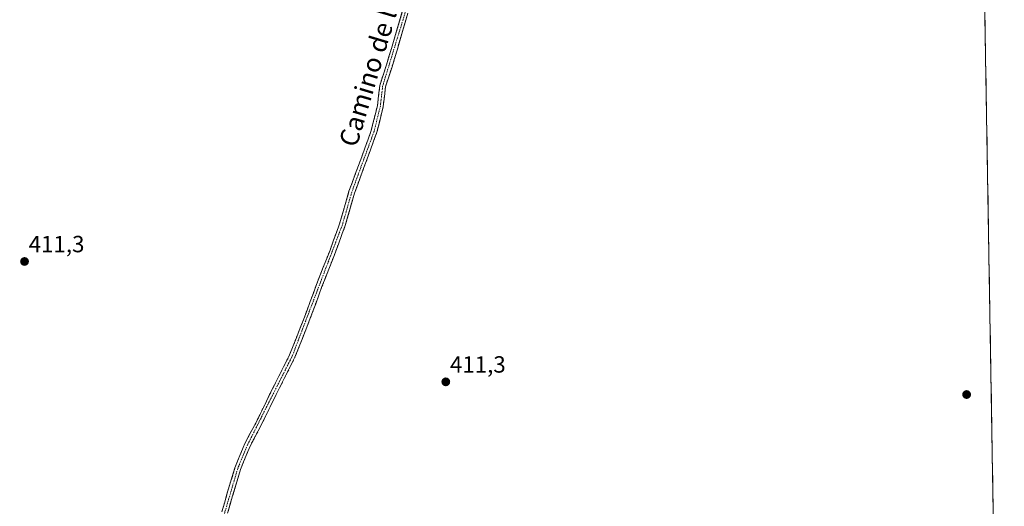
# Model space of a CAD drawing. Units: metres. Extents: x 615032 to 618505, y 4683108 to 4685482.
# Drawn here: x 618082 to 618503, y 4683567 to 4683775 of the extents above; entities that cross this region are included whole.
import ezdxf
from ezdxf.enums import TextEntityAlignment as Align

# ---------------------------------------------------------------- set-up
doc = ezdxf.new("R2010")
doc.units = ezdxf.units.M
doc.header["$MEASUREMENT"] = 0
doc.linetypes.add('TRAZO_Y_PUNTO', pattern=[1, 0.5, -0.25, 0, -0.25])
doc.linetypes.add('TRAZOSX2', pattern=[1.5, 1, -0.5])
for name, color, linetype, lineweight in [('Camino', 19, 'TRAZOSX2', 0), ('Camino Cxs', 19, 'Continuous', 0), ('Camino eje', 19, 'TRAZO_Y_PUNTO', 0), ('Carátula', 7, 'Continuous', 5), ('Cultivos herbáceos CxS', 92, 'Continuous', 0), ('Municipio CxS', 142, 'Continuous', 0), ('Punto de cota en terreno', 7, 'Continuous', 0), ('Rótulo de punto de cota en terreno', 19, 'Continuous', 0), ('Texto cartográfico', 19, 'Continuous', 0)]:
    doc.layers.add(name, color=color, linetype=linetype, lineweight=lineweight)
doc.styles.add('Arial', font='txt', dxfattribs={"height": 0.2})

# ---------------------------------------------------------------- blocks, each defined once
blk = doc.blocks.new('5PATER')
at = {"layer": 'Carátula', "linetype": 'Continuous', "lineweight": 5}
h = blk.add_hatch(color=250, dxfattribs=at)
edge = h.paths.add_edge_path()
edge.add_ellipse((0, 0.01), major_axis=(-1.33, -1.34), ratio=0.999422, start_angle=0, end_angle=360)

msp = doc.modelspace()

# ---------------------------------------------------------------- linework, layer by layer
at = {"layer": 'Camino', "color": 19, "linetype": 'TRAZOSX2', "lineweight": 0}
for points in [[(618168.8, 4683564.9), (618170.97, 4683572.49), (618174.39, 4683583.81), (618178.63, 4683594.12), (618183.3, 4683602.89), (618189.22, 4683615.02), (618197.78, 4683632.05), (618203.85, 4683647.45), (618209.26, 4683662.13), (618215.04, 4683676.84), (618219.15, 4683688.08), (618223.13, 4683701.94), (618228.56, 4683716.67), (618232.66, 4683727.9), (618235.31, 4683738.6), (618236.3, 4683747.17), (618239.14, 4683755.92), (618241.3, 4683763.03), (618245.92, 4683778.78)], [(618248.31, 4683778.04), (618243.7, 4683762.31), (618241.53, 4683755.17), (618238.75, 4683746.64), (618237.78, 4683738.15), (618235.06, 4683727.16), (618230.9, 4683715.81), (618225.51, 4683701.16), (618221.53, 4683687.3), (618217.37, 4683675.95), (618211.6, 4683661.24), (618206.19, 4683646.56), (618200.06, 4683631.03), (618191.46, 4683613.91), (618185.52, 4683601.76), (618180.89, 4683593.05), (618176.74, 4683582.97), (618173.37, 4683571.79), (618171.25, 4683564.39)]]:
    msp.add_lwpolyline(points, dxfattribs=at)
at = {"layer": 'Camino Cxs', "color": 19, "linetype": 'Continuous', "lineweight": 0}
for points in [[(618168.8, 4683564.9, 410.44), (618169.89, 4683568.7, 410.45), (618170.97, 4683572.49, 410.5), (618172.11, 4683576.26, 410.57), (618173.25, 4683580.04, 410.63), (618174.39, 4683583.81, 410.68), (618175.8, 4683587.25, 410.73), (618177.22, 4683590.68, 410.8), (618178.63, 4683594.12, 410.89), (618180.97, 4683598.51, 410.91), (618183.3, 4683602.89, 411), (618185.27, 4683606.93, 411.02), (618187.25, 4683610.98, 411.07), (618189.22, 4683615.02, 411.14), (618191.36, 4683619.28, 411.23), (618193.5, 4683623.54, 411.28), (618195.64, 4683627.79, 411.3), (618197.78, 4683632.05, 411.28), (618199.3, 4683635.9, 411.24), (618200.82, 4683639.75, 411.23), (618202.33, 4683643.6, 411.24), (618203.85, 4683647.45, 411.25), (618205.2, 4683651.12, 411.25), (618206.56, 4683654.79, 411.24), (618207.91, 4683658.46, 411.26), (618209.26, 4683662.13, 411.28), (618210.71, 4683665.81, 411.3), (618212.15, 4683669.49, 411.34), (618213.6, 4683673.16, 411.38), (618215.04, 4683676.84, 411.38), (618216.41, 4683680.59, 411.37), (618217.78, 4683684.33, 411.38), (618219.15, 4683688.08, 411.39), (618220.48, 4683692.7, 411.41), (618221.8, 4683697.32, 411.42), (618223.13, 4683701.94, 411.43), (618224.49, 4683705.62, 411.42), (618225.85, 4683709.31, 411.41), (618227.2, 4683712.99, 411.43), (618228.56, 4683716.67, 411.47), (618229.93, 4683720.41, 411.48), (618231.29, 4683724.16, 411.51), (618232.66, 4683727.9, 411.57), (618233.54, 4683731.47, 411.55), (618234.43, 4683735.03, 411.51), (618235.31, 4683738.6, 411.49), (618235.81, 4683742.89, 411.44), (618236.3, 4683747.17, 411.42), (618237.72, 4683751.55, 411.41), (618239.14, 4683755.92, 411.46), (618240.22, 4683759.48, 411.43), (618241.3, 4683763.03, 411.33), (618242.46, 4683766.97, 411.32), (618243.61, 4683770.91, 411.34), (618244.77, 4683774.84, 411.38), (618245.92, 4683778.78, 411.4)], [(618248.31, 4683778.04, 411.37), (618247.16, 4683774.11, 411.4), (618246.01, 4683770.18, 411.39), (618244.85, 4683766.24, 411.39), (618243.7, 4683762.31, 411.4), (618242.62, 4683758.74, 411.46), (618241.53, 4683755.17, 411.55), (618240.14, 4683750.91, 411.49), (618238.75, 4683746.64, 411.43), (618238.27, 4683742.4, 411.42), (618237.78, 4683738.15, 411.45), (618236.87, 4683734.49, 411.47), (618235.97, 4683730.82, 411.5), (618235.06, 4683727.16, 411.52), (618233.67, 4683723.38, 411.5), (618232.29, 4683719.59, 411.5), (618230.9, 4683715.81, 411.51), (618229.55, 4683712.15, 411.49), (618228.21, 4683708.49, 411.47), (618226.86, 4683704.82, 411.46), (618225.51, 4683701.16, 411.5), (618224.18, 4683696.54, 411.53), (618222.86, 4683691.92, 411.47), (618221.53, 4683687.3, 411.42), (618220.14, 4683683.52, 411.42), (618218.76, 4683679.73, 411.42), (618217.37, 4683675.95, 411.42), (618215.93, 4683672.27, 411.41), (618214.49, 4683668.6, 411.38), (618213.04, 4683664.92, 411.33), (618211.6, 4683661.24, 411.31), (618210.25, 4683657.57, 411.32), (618208.9, 4683653.9, 411.31), (618207.54, 4683650.23, 411.29), (618206.19, 4683646.56, 411.29), (618204.66, 4683642.68, 411.28), (618203.13, 4683638.8, 411.28), (618201.59, 4683634.91, 411.26), (618200.06, 4683631.03, 411.27), (618197.91, 4683626.75, 411.27), (618195.76, 4683622.47, 411.23), (618193.61, 4683618.19, 411.2), (618191.46, 4683613.91, 411.13), (618189.48, 4683609.86, 411.07), (618187.5, 4683605.81, 411.03), (618185.52, 4683601.76, 411.04), (618183.21, 4683597.41, 410.98), (618180.89, 4683593.05, 410.9), (618179.51, 4683589.69, 410.78), (618178.12, 4683586.33, 410.71), (618176.74, 4683582.97, 410.63), (618175.62, 4683579.24, 410.58), (618174.49, 4683575.52, 410.55), (618173.37, 4683571.79, 410.5), (618172.31, 4683568.09, 410.43), (618171.25, 4683564.39, 410.39)]]:
    msp.add_polyline3d(points, dxfattribs=at)
at = {"layer": 'Camino eje', "color": 19, "linetype": 'TRAZO_Y_PUNTO', "lineweight": 0}
msp.add_lwpolyline([(618260.44, 4683821.56), (618237.53, 4683746.91), (618236.55, 4683738.38), (618233.86, 4683727.53), (618224.32, 4683701.55), (618220.34, 4683687.69), (618198.92, 4683631.54), (618179.76, 4683593.59), (618175.57, 4683583.39), (618170.03, 4683564.65), (618168.73, 4683555.36), (618169.82, 4683536.64), (618172.31, 4683519.09), (618173.3, 4683502.2), (618176.88, 4683465.94), (618183.09, 4683416.19)], dxfattribs=at)
at = {"layer": 'Cultivos herbáceos CxS', "color": 92, "linetype": 'Continuous', "lineweight": 0}
msp.add_polyline3d([(618487.5, 4684217.86, 412.59), (618503.25, 4683284.89, 405.18)], dxfattribs=at)
msp.add_polyline3d([(618487.5, 4684217.86, 412.59), (618503.25, 4683284.89, 405.18)], dxfattribs=at)
at = {"layer": 'Municipio CxS', "color": 142, "linetype": 'Continuous', "lineweight": 0}
msp.add_polyline3d([(618494.93, 4683777.63, 411.8), (618495.01, 4683772.64, 411.82), (618495.1, 4683767.65, 411.77), (618495.18, 4683762.66, 411.73), (618495.27, 4683757.67, 411.72), (618495.35, 4683752.68, 411.7), (618495.43, 4683747.69, 411.71), (618495.52, 4683742.7, 411.75), (618495.6, 4683737.71, 411.79), (618495.69, 4683732.72, 411.84), (618495.77, 4683727.72, 411.84), (618495.86, 4683722.73, 411.88), (618495.94, 4683717.74, 411.87), (618496.02, 4683712.75, 411.8), (618496.11, 4683707.76, 411.85), (618496.19, 4683702.77, 411.89), (618496.28, 4683697.78, 411.86), (618496.36, 4683692.79, 411.75), (618496.45, 4683687.8, 411.67), (618496.53, 4683682.81, 411.75), (618496.61, 4683677.82, 411.84), (618496.7, 4683672.83, 411.77), (618496.78, 4683667.84, 411.77), (618496.87, 4683662.85, 411.78), (618496.95, 4683657.86, 411.84), (618497.04, 4683652.86, 411.94), (618497.12, 4683647.87, 412.03), (618497.2, 4683642.88, 411.98), (618497.29, 4683637.89, 411.92), (618497.37, 4683632.9, 411.91), (618497.46, 4683627.91, 411.91), (618497.54, 4683622.92, 411.91), (618497.63, 4683617.93, 411.91), (618497.71, 4683612.94, 411.89), (618497.79, 4683607.95, 411.88), (618497.88, 4683602.96, 411.87), (618497.96, 4683597.97, 411.86), (618498.05, 4683592.98, 411.87), (618498.13, 4683587.99, 411.89), (618498.22, 4683583, 411.93), (618498.3, 4683578, 411.93), (618498.38, 4683573.01, 411.88), (618498.47, 4683568.02, 411.87), (618498.55, 4683563.03, 411.83)], dxfattribs=at)

# ---------------------------------------------------------------- block references
at = {"layer": 'Punto de cota en terreno', "linetype": 'Continuous', "lineweight": 0}
for p in [(618084.46, 4683671.93, 411.3), (618264.52, 4683620.48, 411.3), (618487.15, 4683615.06, 411.89)]:
    msp.add_blockref('5PATER', p, dxfattribs=at)

# ---------------------------------------------------------------- texts
at = {"layer": 'Rótulo de punto de cota en terreno', "color": 19, "linetype": 'Continuous', "lineweight": 0, "style": 'Arial'}
for p in [(618086.22, 4683673.69), (618266.28, 4683622.24)]:
    msp.add_text('411,3', height=7, dxfattribs=at).set_placement(p, align=Align.BOTTOM_LEFT)
at = {"layer": 'Texto cartográfico', "color": 19, "linetype": 'Continuous', "lineweight": 0, "style": 'Arial'}
msp.add_text('Camino de la Cabaña de Rafael Ardanaz', height=8, rotation=73.3463, dxfattribs=at).set_placement((618251.4, 4683818.02), align=Align.MIDDLE_CENTER)

doc.saveas('drawing.dxf')
